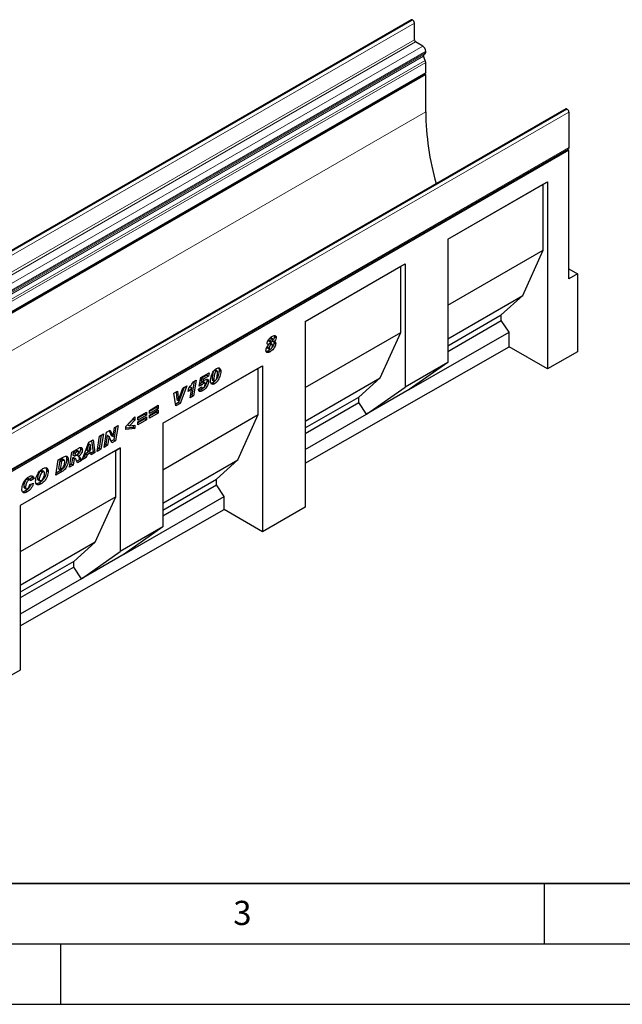
# Model space of a CAD drawing. Units: millimetres. Extents: x 0 to 733, y 0 to 1309.
# Drawn here: x 122 to 171, y 0 to 82 of the extents above; entities that cross this region are included whole.
import ezdxf

# ---------------------------------------------------------------- set-up
doc = ezdxf.new("R2010")
doc.units = ezdxf.units.MM
doc.layers.add('LINIEN-DICK', color=7, linetype='Continuous', lineweight=35)
doc.layers.add('LINIEN-DÜNN', color=7, linetype='Continuous')
doc.layers.add('VORLAGE_TEXT', color=7, linetype='Continuous')
doc.styles.add('SLDTEXTSTYLE0', font='TXT', dxfattribs={"width": 0.605})

msp = doc.modelspace()

# ---------------------------------------------------------------- linework, layer by layer
at = {"color": 7, "linetype": 'Continuous', "lineweight": 25}
for p, q in [((154.0087, 81.4955), (83.298, 40.6751)), ((154.1264, 81.4754), (154.1087, 81.4856)), ((154.2678, 79.8423), (154.2678, 81.2304)), ((154.9572, 79.3218), (154.3739, 79.6586)), ((155.1716, 78.1253), (155.0333, 78.4815)), ((155.0501, 78.6197), (155.1322, 78.6671)), ((155.2047, 78.8274), (155.2047, 78.8932)), ((155.2047, 77.1416), (155.2047, 77.9634)), ((84.4516, 36.2274), (155.1623, 77.0478)), ((155.2046, 76.9744), (84.494, 36.154)), ((155.2046, 76.9744), (155.1199, 77.0234)), ((155.2046, 73.8716), (155.2046, 76.9744)), ((166.7895, 74.1173), (96.0788, 33.2969)), ((166.8895, 74.1074), (166.9072, 74.0972)), ((167.0486, 73.8522), (167.0486, 70.9167)), ((96.2955, 30.0025), (167.0062, 70.8229)), ((167.0487, 70.6963), (96.338, 29.8759)), ((167.0487, 70.6963), (166.9178, 70.7719)), ((167.0487, 60.0527), (167.0487, 70.6963)), ((157.0311, 63.3333), (165.2809, 68.0958)), ((157.0311, 63.3332), (164.9274, 67.8917)), ((164.9274, 67.8917), (165.2809, 68.0958)), ((164.9274, 62.4208), (164.9274, 67.8917)), ((165.2809, 68.0958), (165.2809, 52.5917)), ((157.0311, 63.3333), (157.0311, 53.1266)), ((157.0311, 57.8624), (164.9274, 62.4208)), ((163.2303, 58.6646), (164.9274, 62.4208)), ((145.2457, 56.5298), (153.4956, 61.2923)), ((153.142, 61.0881), (153.4956, 61.2923)), ((153.4956, 61.2923), (153.4956, 51.0855)), ((145.2457, 56.5297), (153.142, 61.0881)), ((153.142, 55.6173), (153.142, 61.0881)), ((167.0487, 60.8691), (167.7558, 60.4609)), ((167.7558, 60.4609), (167.0487, 60.0527)), ((167.7558, 60.4609), (167.7558, 54.0062)), ((157.0311, 55.0859), (163.2303, 58.6646)), ((161.4625, 57.0722), (163.2303, 58.6646)), ((157.0311, 54.514), (161.4625, 57.0722)), ((161.4625, 56.6092), (161.4625, 57.0722)), ((145.2457, 56.5298), (145.2457, 41.1414)), ((157.0311, 54.051), (161.4625, 56.6092)), ((162.0989, 55.6433), (161.4625, 56.6092)), ((145.2457, 51.0589), (153.142, 55.6173)), ((151.4449, 51.8611), (153.142, 55.6173)), ((153.8491, 50.8808), (162.0989, 55.6433)), ((162.0989, 54.4286), (162.0989, 55.6433)), ((142.1358, 54.6285), (142.1952, 54.5943)), ((142.2241, 54.9531), (142.3655, 54.8715)), ((142.2475, 54.8888), (142.389, 54.8071)), ((142.2851, 54.687), (142.4266, 54.6054)), ((142.3408, 55.1645), (142.4822, 55.0829)), ((142.5064, 54.6168), (142.365, 54.6984)), ((142.5465, 55.0931), (142.405, 55.1748)), ((142.5316, 54.9295), (142.6731, 54.8479)), ((142.6385, 54.8679), (142.6612, 54.7833)), ((142.6612, 54.7833), (142.8026, 54.7016)), ((142.6998, 55.2864), (142.8412, 55.2048)), ((142.1212, 54.3757), (142.2627, 54.2941)), ((142.1507, 54.3023), (142.2922, 54.2207)), ((142.1962, 54.1012), (142.3376, 54.0195)), ((145.2457, 44.7968), (162.0989, 54.4286)), ((165.2809, 52.5917), (162.0989, 54.4286)), ((167.7558, 54.0062), (165.2809, 52.5917)), ((157.0311, 53.1266), (153.4956, 51.0855)), ((157.0311, 53.1266), (153.8491, 50.8808)), ((133.4604, 48.0932), (141.7102, 52.8557)), ((133.4604, 48.0931), (141.3567, 52.6515)), ((136.6154, 51.8742), (137.2898, 52.2635)), ((137.1163, 52.1634), (137.1017, 52.0807)), ((137.2898, 52.2635), (137.2432, 51.9991)), ((137.7439, 52.496), (137.8853, 52.4143)), ((137.9499, 52.4236), (137.8085, 52.5053)), ((138.1151, 52.4841), (138.2566, 52.4025)), ((141.3567, 52.6515), (141.7102, 52.8557)), ((141.3567, 48.8138), (141.3567, 52.6515)), ((141.7102, 52.8557), (141.7102, 39.1208)), ((136.0442, 51.5593), (135.8549, 50.4553)), ((135.9784, 51.5213), (136.2167, 51.6589)), ((136.2167, 51.6589), (135.9963, 50.3737)), ((136.4669, 51.18), (136.6154, 51.8742)), ((136.5798, 51.3637), (136.4993, 51.3314)), ((136.5798, 51.3637), (136.7213, 51.2821)), ((136.67, 51.8315), (136.6228, 51.6108)), ((136.6228, 51.6108), (136.7643, 51.5291)), ((137.1017, 52.0807), (136.67, 51.8315)), ((136.67, 51.8315), (136.8115, 51.7498)), ((136.7166, 51.5169), (136.8581, 51.4353)), ((136.8115, 51.7498), (136.7643, 51.5291)), ((136.9394, 51.4503), (136.798, 51.5319)), ((137.2432, 51.9991), (136.8115, 51.7498)), ((136.9683, 51.3612), (136.9683, 51.3642)), ((137.0969, 51.6277), (137.2383, 51.546)), ((137.1017, 52.0807), (137.2432, 51.9991)), ((137.5366, 51.7938), (137.5366, 51.7889)), ((137.5366, 51.7889), (137.678, 51.7073)), ((137.5723, 51.668), (137.7137, 51.5864)), ((137.6077, 51.4523), (137.7491, 51.3707)), ((137.678, 51.7122), (137.678, 51.7073)), ((145.2457, 48.2823), (151.4449, 51.8611)), ((149.6772, 50.2686), (151.4449, 51.8611)), ((134.3791, 50.5832), (134.6842, 50.7593)), ((134.553, 49.5405), (134.3791, 50.5832)), ((134.5597, 50.6875), (134.6271, 50.0769)), ((134.6842, 50.7593), (134.7686, 49.9952)), ((135.2382, 51.0791), (134.7615, 49.8241)), ((134.7712, 49.9967), (135.1255, 51.0141)), ((135.459, 51.2066), (134.903, 49.7425)), ((135.1255, 51.0141), (135.459, 51.2066)), ((135.5644, 50.733), (135.6142, 51.029)), ((135.7191, 51.122), (135.6089, 50.9971)), ((135.7187, 50.2134), (135.8605, 51.0404)), ((135.7191, 51.122), (135.8605, 51.0404)), ((136.4027, 50.9272), (136.6727, 51.1204)), ((136.7213, 51.2821), (136.4669, 51.18)), ((136.6076, 51.0739), (136.708, 51.0159)), ((136.6178, 50.8809), (136.7592, 50.7992)), ((136.6691, 51.1178), (136.6727, 51.1158)), ((136.6727, 51.1204), (136.6727, 51.1158)), ((150.3136, 48.8397), (153.4956, 51.0855)), ((153.8491, 50.8808), (150.3136, 48.8397)), ((134.7615, 49.8241), (134.5282, 49.6894)), ((134.903, 49.7425), (134.553, 49.5405)), ((134.6271, 50.0769), (134.7686, 49.9952)), ((134.7615, 49.8241), (134.903, 49.7425)), ((134.7686, 49.9952), (134.7712, 49.9967)), ((135.9963, 50.3737), (135.7187, 50.2134)), ((135.8549, 50.4553), (135.7498, 50.3946)), ((135.8549, 50.4553), (135.9963, 50.3737)), ((145.2457, 47.7104), (149.6772, 50.2686)), ((145.2457, 47.2474), (149.6772, 49.8057)), ((149.6772, 49.8057), (149.6772, 50.2686)), ((150.3136, 48.8397), (149.6772, 49.8057)), ((131.3861, 48.603), (132.1189, 49.026)), ((131.9775, 48.9444), (131.9775, 48.8553)), ((132.1189, 49.026), (132.1189, 48.7736)), ((132.3529, 49.1611), (133.0857, 49.5842)), ((132.9443, 49.4134), (132.3529, 49.072)), ((133.0857, 49.3318), (132.3529, 48.9087)), ((132.3529, 48.7751), (133.0857, 49.1982)), ((132.3529, 48.9087), (132.3529, 49.1611)), ((132.9443, 49.0274), (132.3529, 48.686)), ((133.0857, 48.9458), (132.3529, 48.5227)), ((132.9443, 49.5025), (132.9443, 49.4134)), ((132.9443, 49.4134), (133.0857, 49.3318)), ((132.9443, 49.1165), (132.9443, 49.0274)), ((132.9443, 49.0274), (133.0857, 48.9458)), ((133.0857, 49.5842), (133.0857, 49.3318)), ((133.0857, 49.1982), (133.0857, 48.9458)), ((130.3935, 47.837), (131.1521, 48.6312)), ((131.0107, 48.4352), (130.5544, 47.967)), ((131.1521, 48.3535), (130.6959, 47.8854)), ((131.0107, 48.4831), (131.0107, 48.4352)), ((131.0107, 48.4352), (131.1521, 48.3535)), ((131.1521, 48.6312), (131.1521, 48.3535)), ((131.9775, 48.8553), (131.3861, 48.5139)), ((132.1189, 48.7736), (131.3861, 48.3506)), ((131.3861, 48.217), (132.1189, 48.64)), ((131.3861, 48.3506), (131.3861, 48.603)), ((131.9775, 48.4693), (131.3861, 48.1279)), ((132.1189, 48.3876), (131.3861, 47.9646)), ((131.3861, 47.9646), (131.3861, 48.217)), ((131.9775, 48.8553), (132.1189, 48.7736)), ((131.9775, 48.5584), (131.9775, 48.4693)), ((131.9775, 48.4693), (132.1189, 48.3876)), ((132.1189, 48.64), (132.1189, 48.3876)), ((132.3529, 48.5227), (132.3529, 48.7751)), ((133.4604, 44.2554), (141.3567, 48.8138)), ((133.4604, 48.0932), (133.4604, 39.5195)), ((139.6596, 45.0575), (141.3567, 48.8138)), ((145.2457, 45.9141), (150.3136, 48.8397)), ((128.6013, 46.1046), (128.8149, 47.3711)), ((128.8149, 47.3711), (129.1038, 47.5378)), ((129.0213, 47.4902), (129.203, 47.0924)), ((129.1038, 47.5378), (129.3444, 47.0108)), ((129.347, 47.0123), (129.4718, 47.7503)), ((129.5888, 47.8179), (129.4053, 46.732)), ((129.4718, 47.7503), (129.7608, 47.9172)), ((129.7608, 47.9172), (129.5467, 46.6504)), ((130.3935, 47.5865), (130.3935, 47.837)), ((131.0107, 47.7479), (130.3935, 47.683)), ((131.1521, 47.6662), (130.3935, 47.5865)), ((130.5544, 47.967), (130.6959, 47.8854)), ((130.6959, 47.8854), (131.1521, 47.943)), ((131.0107, 47.9251), (131.0107, 47.7479)), ((131.0107, 47.7479), (131.1521, 47.6662)), ((131.1521, 47.943), (131.1521, 47.6662)), ((126.7963, 45.0626), (127.355, 46.5283)), ((127.355, 46.5283), (127.6926, 46.7232)), ((127.5719, 46.6535), (127.6963, 45.7454)), ((127.6926, 46.7232), (127.8377, 45.6638)), ((128.0202, 45.7692), (128.2332, 47.0352)), ((128.3727, 47.1158), (128.1902, 46.0306)), ((128.2332, 47.0352), (128.5445, 47.215)), ((128.5445, 47.215), (128.3316, 45.9489)), ((128.8727, 47.0871), (128.749, 46.3531)), ((128.8754, 47.0886), (128.8727, 47.0871)), ((128.8727, 47.0871), (129.0142, 47.0055)), ((128.8754, 47.0886), (129.0168, 47.007)), ((129.0142, 47.0055), (128.8904, 46.2715)), ((129.0168, 47.007), (129.0142, 47.0055)), ((129.2562, 46.4827), (129.0168, 47.007)), ((129.4053, 46.732), (129.1972, 46.6119)), ((129.203, 47.0924), (129.3444, 47.0108)), ((129.5467, 46.6504), (129.2562, 46.4827)), ((129.3444, 47.0108), (129.347, 47.0123)), ((129.4053, 46.732), (129.5467, 46.6504)), ((129.9263, 46.053), (121.6765, 41.2904)), ((129.5727, 45.8488), (121.6765, 41.2904)), ((125.7395, 44.4525), (125.9502, 45.7173)), ((125.9502, 45.7173), (126.5215, 46.0471)), ((126.0736, 45.7143), (126.0326, 45.4679)), ((126.2327, 45.8061), (126.0736, 45.7143)), ((126.0736, 45.7143), (126.215, 45.6326)), ((126.3741, 45.7245), (126.215, 45.6326)), ((126.4911, 45.7621), (126.3497, 45.8437)), ((126.6652, 45.9913), (126.8066, 45.9097)), ((127.3823, 45.7572), (127.0659, 45.5745)), ((127.3337, 46.3826), (127.1641, 45.8688)), ((127.1641, 45.8688), (127.3055, 45.7871)), ((127.5237, 45.6755), (127.2073, 45.4929)), ((127.4751, 46.3009), (127.3055, 45.7871)), ((127.3055, 45.7871), (127.507, 45.9034)), ((127.3363, 46.3841), (127.3337, 46.3826)), ((127.3337, 46.3826), (127.4751, 46.3009)), ((127.3363, 46.3841), (127.4777, 46.3024)), ((127.3823, 45.7572), (127.5237, 45.6755)), ((127.4777, 46.3024), (127.4751, 46.3009)), ((127.507, 45.9034), (127.4777, 46.3024)), ((127.5372, 45.4903), (127.5237, 45.6755)), ((127.6963, 45.7454), (127.5258, 45.647)), ((127.8377, 45.6638), (127.5372, 45.4903)), ((127.6963, 45.7454), (127.8377, 45.6638)), ((128.3316, 45.9489), (128.0202, 45.7692)), ((128.1902, 46.0306), (128.0506, 45.95)), ((128.1902, 46.0306), (128.3316, 45.9489)), ((128.8904, 46.2715), (128.6013, 46.1046)), ((128.749, 46.3531), (128.6318, 46.2855)), ((128.749, 46.3531), (128.8904, 46.2715)), ((129.5727, 45.8488), (129.9263, 46.053)), ((129.5727, 42.011), (129.5727, 45.8488)), ((129.9263, 46.053), (129.9263, 37.4793)), ((124.6056, 43.7979), (124.8137, 45.0612)), ((124.8137, 45.0612), (125.2259, 45.2992)), ((124.9334, 45.0264), (124.8225, 44.3537)), ((125.0368, 45.0861), (124.9334, 45.0264)), ((124.9334, 45.0264), (125.0748, 44.9447)), ((125.0748, 44.9447), (124.9639, 44.272)), ((125.1783, 45.0045), (125.0748, 44.9447)), ((125.3099, 45.0361), (125.1685, 45.1177)), ((125.5055, 45.1451), (125.6469, 45.0634)), ((125.9914, 45.2215), (125.9066, 44.7123)), ((126.0099, 45.2321), (125.9914, 45.2215)), ((125.9914, 45.2215), (126.1328, 45.1398)), ((126.0099, 45.2321), (126.1513, 45.1505)), ((126.0326, 45.4679), (126.174, 45.3863)), ((126.1328, 45.1398), (126.048, 44.6306)), ((126.2362, 45.1678), (126.0948, 45.2495)), ((126.1513, 45.1505), (126.1328, 45.1398)), ((126.215, 45.6326), (126.174, 45.3863)), ((126.174, 45.3863), (126.2331, 45.4204)), ((126.588, 45.1056), (126.341, 44.9631)), ((126.3695, 45.4559), (126.5109, 45.3743)), ((126.7294, 45.024), (126.3928, 44.8296)), ((126.588, 45.1056), (126.7294, 45.024)), ((127.1274, 45.2537), (126.7963, 45.0626)), ((126.9859, 45.3354), (126.8761, 45.2719)), ((127.0659, 45.5745), (126.9859, 45.3354)), ((126.9859, 45.3354), (127.1274, 45.2537)), ((127.0659, 45.5745), (127.2073, 45.4929)), ((127.2073, 45.4929), (127.1274, 45.2537)), ((133.4604, 41.4788), (139.6596, 45.0575)), ((137.8918, 43.4651), (139.6596, 45.0575)), ((123.3696, 44.1385), (123.511, 44.0568)), ((123.6402, 44.0744), (123.4988, 44.156)), ((123.8419, 44.1979), (123.9833, 44.1163)), ((125.1331, 44.1024), (124.6056, 43.7979)), ((124.9916, 44.1841), (124.6353, 43.9784)), ((124.8225, 44.3537), (124.9639, 44.272)), ((124.9639, 44.272), (125.0945, 44.3474)), ((124.9916, 44.1841), (125.1331, 44.1024)), ((126.048, 44.6306), (125.7395, 44.4525)), ((125.9066, 44.7123), (125.7696, 44.6332)), ((125.9066, 44.7123), (126.048, 44.6306)), ((122.2439, 43.4886), (122.3853, 43.407)), ((122.4947, 43.4199), (122.3533, 43.5015)), ((122.6694, 43.6076), (122.4447, 43.4488)), ((122.8108, 43.5259), (122.5279, 43.326)), ((122.5279, 43.326), (122.5279, 43.332)), ((122.6694, 43.6076), (122.8108, 43.5259)), ((123.0962, 43.538), (123.2376, 43.4564)), ((123.1443, 43.4229), (123.2858, 43.3413)), ((133.4604, 40.9069), (137.8918, 43.4651)), ((137.8918, 43.0021), (137.8918, 43.4651)), ((121.9623, 42.8804), (122.1037, 42.7988)), ((122.0098, 42.7605), (122.1512, 42.6789)), ((122.1093, 42.5053), (122.2507, 42.4237)), ((122.4637, 43.0217), (122.7594, 43.1404)), ((123.2521, 43.165), (123.3935, 43.0834)), ((133.4604, 40.4439), (137.8918, 43.0021)), ((138.5282, 42.0362), (137.8918, 43.0021)), ((129.5727, 42.011), (121.6765, 37.4526)), ((127.8757, 38.2548), (129.5727, 42.011)), ((130.2784, 37.2737), (138.5282, 42.0362)), ((138.5282, 40.9577), (138.5282, 42.0362)), ((121.6765, 41.2904), (121.6765, 27.6712)), ((121.6765, 31.3267), (138.5282, 40.9577)), ((141.7102, 39.1208), (138.5282, 40.9577)), ((145.2457, 41.1414), (141.7102, 39.1208)), ((133.4604, 39.5195), (129.9263, 37.4793)), ((133.4604, 39.5195), (130.2784, 37.2737)), ((127.8757, 38.2548), (121.6765, 34.6761)), ((126.1079, 36.6624), (127.8757, 38.2548)), ((126.7443, 35.2335), (129.9263, 37.4793)), ((130.2784, 37.2737), (126.7443, 35.2335)), ((126.1079, 36.6624), (121.6765, 34.1042)), ((126.1079, 36.1994), (121.6765, 33.6412)), ((126.1079, 36.1994), (126.1079, 36.6624)), ((126.7443, 35.2335), (126.1079, 36.1994)), ((126.7443, 35.2335), (121.6765, 32.3079)), ((121.6765, 27.6712), (118.1409, 25.6506))]:
    msp.add_line(p, q, dxfattribs=at)
at = {"color": 8, "linetype": 'Continuous', "lineweight": 18}
for p, q in [((83.398, 40.6652), (154.1087, 81.4856)), ((83.4157, 40.655), (154.1264, 81.4754)), ((83.5571, 40.41), (154.2678, 81.2304)), ((83.5571, 39.0219), (154.2678, 79.8423)), ((83.6632, 38.8382), (154.3739, 79.6586)), ((84.2465, 38.5014), (154.9572, 79.3218)), ((84.3226, 37.6611), (155.0333, 78.4815)), ((84.3394, 37.7993), (155.0501, 78.6197)), ((84.4215, 37.8467), (155.1322, 78.6671)), ((84.494, 38.0728), (155.2047, 78.8932)), ((84.494, 38.007), (155.2047, 78.8274)), ((84.4609, 37.3049), (155.1716, 78.1253)), ((84.4611, 37.3045), (155.1718, 78.1249)), ((84.494, 37.143), (155.2047, 77.9634)), ((84.494, 36.3212), (155.2047, 77.1416)), ((155.2046, 73.8716), (85.2011, 33.4594)), ((166.8895, 74.1074), (96.1788, 33.287)), ((166.9072, 74.0972), (96.1965, 33.2768)), ((167.0486, 73.8522), (96.3379, 33.0318)), ((96.3379, 30.0963), (167.0486, 70.9167)), ((137.5366, 51.7938), (137.678, 51.7122)), ((126.2327, 45.8061), (126.3741, 45.7245)), ((125.0368, 45.0861), (125.1783, 45.0045))]:
    msp.add_line(p, q, dxfattribs=at)
at = {"color": 7, "linetype": 'Continuous', "lineweight": 25, "flags": 128}
for points in [[(155.2047, 77.1416), (155.1937, 77.084), (155.1623, 77.0478), (155.1623, 77.0478)], [(167.0486, 70.9167), (167.0376, 70.859), (167.0062, 70.8229), (167.0062, 70.8229)]]:
    msp.add_lwpolyline(points, dxfattribs=at)
at = {"color": 7, "linetype": 'Continuous', "lineweight": 25}
for centre, radius, start, end in [((154.0501, 81.4038), 0.1006, 54.382423, 114.307119), ((153.9607, 81.2165), 0.3074, 2.605478, 57.394522), ((154.4981, 79.8528), 0.2305, 182.605478, 237.394522), ((154.6674, 78.8687), 0.5379, 2.605478, 57.394522), ((155.1293, 78.54), 0.1124, 134.787244, 211.317356), ((155.0295, 78.8101), 0.1761, 305.691745, 5.621371), ((154.8402, 77.9966), 0.3555, 21.148855, 21.220585), ((154.7495, 77.9546), 0.4553, 1.102814, 21.961352), ((177.6349, 74.1203), 22.4317, 180.635252, 196.015828), ((166.8309, 74.0256), 0.1006, 54.382423, 114.307119), ((166.7416, 73.8383), 0.3074, 2.605478, 57.394522)]:
    msp.add_arc(centre, radius, start, end, dxfattribs=at)
for points, knots in [([(142.0955, 54.7263), (142.0997, 54.7675), (142.108, 54.8502), (142.1727, 54.9816), (142.2595, 55.1044), (142.3695, 55.2056), (142.4485, 55.2547), (142.488, 55.2793)], [0, 0, 0, 0, 0.1860327, 0.3725087, 0.5591663, 0.7793699, 1, 1, 1, 1]), ([(142.1952, 54.5943), (142.1643, 54.6039), (142.1093, 54.6211), (142.0997, 54.6942), (142.0955, 54.7263)], [0, 0, 0, 0, 0.5601619, 1, 1, 1, 1]), ([(142.2851, 54.687), (142.2573, 54.67), (142.2212, 54.6479), (142.1984, 54.6053), (142.1931, 54.5954)], [0, 0, 0, 0, 0.7684918, 1, 1, 1, 1]), ([(142.3408, 55.1645), (142.3229, 55.1518), (142.287, 55.1262), (142.2489, 55.0634), (142.2272, 55.0035), (142.2251, 54.9699), (142.2241, 54.9531)], [0, 0, 0, 0, 0.2793212, 0.5589553, 0.7794274, 1, 1, 1, 1]), ([(142.2241, 54.9531), (142.2246, 54.9365), (142.2254, 54.9078), (142.2423, 54.8964), (142.2494, 54.8916)], [0, 0, 0, 0, 0.5785408, 1, 1, 1, 1]), ([(142.3629, 54.6953), (142.3605, 54.698), (142.351, 54.7084), (142.3218, 54.7045), (142.2974, 54.6928), (142.2851, 54.687)], [0, 0, 0, 0, 0.1451546, 0.5723996, 1, 1, 1, 1]), ([(142.8026, 54.7016), (142.7978, 54.6517), (142.7881, 54.5516), (142.7154, 54.3912), (142.6145, 54.2372), (142.4817, 54.1097), (142.3856, 54.0496), (142.3376, 54.0195)], [0, 0, 0, 0, 0.1862013, 0.3727549, 0.5593827, 0.7794273, 1, 1, 1, 1]), ([(142.4039, 55.1732), (142.4028, 55.1746), (142.3959, 55.183), (142.3721, 55.1797), (142.3512, 55.1696), (142.3408, 55.1645)], [0, 0, 0, 0, 0.0877108, 0.5433486, 1, 1, 1, 1]), ([(142.4822, 55.0829), (142.4643, 55.0701), (142.4284, 55.0446), (142.3903, 54.9818), (142.3686, 54.9219), (142.3665, 54.8883), (142.3655, 54.8715)], [0, 0, 0, 0, 0.2793212, 0.5589553, 0.7794274, 1, 1, 1, 1]), ([(142.3655, 54.8715), (142.3664, 54.8555), (142.3682, 54.8237), (142.3936, 54.8006), (142.4268, 54.8009), (142.449, 54.8121), (142.4601, 54.8177)], [0, 0, 0, 0, 0.2803762, 0.5587067, 0.7792023, 1, 1, 1, 1]), ([(142.5326, 54.5448), (142.5317, 54.5628), (142.5299, 54.5987), (142.501, 54.624), (142.4639, 54.6238), (142.439, 54.6115), (142.4266, 54.6054)], [0, 0, 0, 0, 0.28047863, 0.55886252, 0.77933956, 1, 1, 1, 1]), ([(142.6612, 54.7833), (142.6565, 54.7331), (142.647, 54.6328), (142.573, 54.4749), (142.5077, 54.3629), (142.4625, 54.3196), (142.456, 54.3134)], [0, 0, 0, 0, 0.3153177, 0.6312318, 0.9472718, 1, 1, 1, 1]), ([(142.4601, 54.8177), (142.4775, 54.8311), (142.5125, 54.8578), (142.5476, 54.9203), (142.5684, 54.9787), (142.5703, 55.0116), (142.5712, 55.028)], [0, 0, 0, 0, 0.27870693, 0.55878383, 0.77935183, 1, 1, 1, 1]), ([(142.5712, 55.028), (142.5703, 55.0432), (142.5684, 55.0735), (142.5459, 55.0983), (142.5142, 55.0991), (142.4929, 55.0883), (142.4822, 55.0829)], [0, 0, 0, 0, 0.280364, 0.5593695, 0.77944, 1, 1, 1, 1]), ([(142.488, 55.2793), (142.5281, 55.3007), (142.6082, 55.3436), (142.7248, 55.3707), (142.8045, 55.3391), (142.8374, 55.2721), (142.8399, 55.2272), (142.8412, 55.2048)], [0, 0, 0, 0, 0.2508376, 0.5010265, 0.7495737, 0.8747344, 1, 1, 1, 1]), ([(142.6998, 55.2864), (142.6971, 55.2526), (142.6917, 55.1851), (142.6429, 55.069), (142.5912, 55.0064), (142.5642, 54.9735)], [0, 0, 0, 0, 0.3226706, 0.6451583, 1, 1, 1, 1]), ([(142.8412, 55.2048), (142.8386, 55.1709), (142.8333, 55.1033), (142.7759, 54.9706), (142.7121, 54.8944), (142.6731, 54.8479)], [0, 0, 0, 0, 0.2801437, 0.5601288, 1, 1, 1, 1]), ([(142.6731, 54.8479), (142.6927, 54.8459), (142.7319, 54.8419), (142.789, 54.8037), (142.7975, 54.7403), (142.8026, 54.7016)], [0, 0, 0, 0, 0.281439, 0.562303, 1, 1, 1, 1]), ([(142.691, 55.3539), (142.6915, 55.3529), (142.7001, 55.3355), (142.6999, 55.3102), (142.6998, 55.2864)], [0, 0, 0, 0, 0.0557193, 1, 1, 1, 1]), ([(141.9927, 54.1357), (141.9959, 54.1784), (142.0023, 54.2638), (142.0705, 54.4316), (142.1479, 54.5326), (142.1952, 54.5943)], [0, 0, 0, 0, 0.2801479, 0.5601982, 1, 1, 1, 1]), ([(142.3376, 54.0195), (142.2911, 53.9951), (142.1983, 53.9463), (142.0779, 53.9432), (142.0035, 54.0151), (141.9963, 54.0955), (141.9927, 54.1357)], [0, 0, 0, 0, 0.2811117, 0.5602992, 0.7799723, 1, 1, 1, 1]), ([(142.1962, 54.1012), (142.1484, 54.0731), (142.0822, 54.034), (142.0259, 54.0387), (142.0102, 54.0401)], [0, 0, 0, 0, 0.7207806, 1, 1, 1, 1]), ([(142.1771, 54.5678), (142.1693, 54.5552), (142.1461, 54.518), (142.1269, 54.4492), (142.1231, 54.4002), (142.1212, 54.3757)], [0, 0, 0, 0, 0.2033162, 0.6016942, 1, 1, 1, 1]), ([(142.1212, 54.3757), (142.1222, 54.3572), (142.1239, 54.3241), (142.1437, 54.3106), (142.1523, 54.3046)], [0, 0, 0, 0, 0.5609242, 1, 1, 1, 1]), ([(142.3681, 54.2268), (142.3587, 54.2173), (142.3042, 54.1621), (142.2451, 54.1287), (142.1962, 54.1012)], [0, 0, 0, 0, 0.1731245, 1, 1, 1, 1]), ([(142.4266, 54.6054), (142.4, 54.587), (142.347, 54.5504), (142.2961, 54.4546), (142.2677, 54.3681), (142.2643, 54.3187), (142.2627, 54.2941)], [0, 0, 0, 0, 0.2793834, 0.5579868, 0.7790134, 1, 1, 1, 1]), ([(142.2627, 54.2941), (142.264, 54.2762), (142.2667, 54.2404), (142.2954, 54.214), (142.3328, 54.2129), (142.3581, 54.2254), (142.3707, 54.2317)], [0, 0, 0, 0, 0.2800272, 0.5592103, 0.7794666, 1, 1, 1, 1]), ([(142.3707, 54.2317), (142.3971, 54.2505), (142.4497, 54.2881), (142.5173, 54.4116), (142.5268, 54.4943), (142.5326, 54.5448)], [0, 0, 0, 0, 0.2802031, 0.5603402, 1, 1, 1, 1]), ([(137.408, 51.638), (137.4122, 51.7024), (137.4205, 51.8315), (137.4751, 52.0399), (137.551, 52.2347), (137.6512, 52.4041), (137.7654, 52.541), (137.8502, 52.5979), (137.8926, 52.6263)], [0, 0, 0, 0, 0.18675785, 0.37368819, 0.56033682, 0.70704382, 0.85350852, 1, 1, 1, 1]), ([(137.7439, 52.496), (137.7202, 52.475), (137.6723, 52.4329), (137.6167, 52.303), (137.5752, 52.1491), (137.5472, 51.9672), (137.5401, 51.8516), (137.5366, 51.7938)], [0, 0, 0, 0, 0.1229232, 0.2478589, 0.4982336, 0.7491689, 1, 1, 1, 1]), ([(137.8853, 52.4143), (137.8616, 52.3934), (137.8137, 52.3512), (137.7582, 52.2213), (137.7166, 52.0675), (137.6886, 51.8856), (137.6816, 51.77), (137.678, 51.7122)], [0, 0, 0, 0, 0.1229232, 0.2478589, 0.4982336, 0.7491689, 1, 1, 1, 1]), ([(137.8071, 52.5024), (137.8001, 52.5064), (137.783, 52.5161), (137.7585, 52.5035), (137.7439, 52.496)], [0, 0, 0, 0, 0.4044745, 1, 1, 1, 1]), ([(138.2566, 52.4025), (138.2528, 52.3351), (138.2453, 52.2003), (138.1901, 51.982), (138.1104, 51.7774), (138.0035, 51.6004), (137.8826, 51.459), (137.7936, 51.4001), (137.7491, 51.3707)], [0, 0, 0, 0, 0.1868117, 0.3736956, 0.5603048, 0.7069526, 0.8534256, 1, 1, 1, 1]), ([(137.7801, 51.5964), (137.7925, 51.6053), (137.8173, 51.6232), (137.8587, 51.6813), (137.9078, 51.7935), (137.948, 51.9532), (137.9765, 52.1383), (137.9832, 52.2564), (137.9866, 52.3155)], [0, 0, 0, 0, 0.0622324, 0.1246366, 0.2493869, 0.4992824, 0.7496969, 1, 1, 1, 1]), ([(138.1151, 52.4841), (138.1114, 52.4168), (138.1038, 52.2822), (138.0492, 52.0628), (137.9672, 51.862), (137.8964, 51.7287), (137.8548, 51.6815), (137.853, 51.6795)], [0, 0, 0, 0, 0.2618789, 0.523859, 0.785454, 0.9910299, 1, 1, 1, 1]), ([(137.9866, 52.3155), (137.9857, 52.3356), (137.9839, 52.3759), (137.9642, 52.4187), (137.9281, 52.4348), (137.8996, 52.4212), (137.8853, 52.4143)], [0, 0, 0, 0, 0.2808554, 0.5606941, 0.7799443, 1, 1, 1, 1]), ([(137.8926, 52.6263), (137.9475, 52.6506), (138.0573, 52.699), (138.1846, 52.6602), (138.2492, 52.5482), (138.2541, 52.4511), (138.2566, 52.4025)], [0, 0, 0, 0, 0.2796648, 0.5592212, 0.7792138, 1, 1, 1, 1]), ([(138.0688, 52.6751), (138.0802, 52.6588), (138.1132, 52.6115), (138.1144, 52.5346), (138.1151, 52.4841)], [0, 0, 0, 0, 0.34346449, 1, 1, 1, 1]), ([(135.6142, 51.029), (135.6886, 51.1139), (135.8214, 51.2654), (135.9305, 51.4431), (135.9784, 51.5213)], [0, 0, 0, 0, 0.5600043, 1, 1, 1, 1]), ([(136.7166, 51.5169), (136.6872, 51.4953), (136.6345, 51.4565), (136.5966, 51.3921), (136.5798, 51.3637)], [0, 0, 0, 0, 0.5584477, 1, 1, 1, 1]), ([(137.0969, 51.6277), (137.0934, 51.5746), (137.0864, 51.4686), (137.0204, 51.2932), (136.914, 51.1243), (136.774, 50.9773), (136.67, 50.9131), (136.6178, 50.8809)], [0, 0, 0, 0, 0.1867214, 0.3731381, 0.559929, 0.7794413, 1, 1, 1, 1]), ([(136.7964, 51.5299), (136.7952, 51.5315), (136.7872, 51.5426), (136.7562, 51.5365), (136.7298, 51.5235), (136.7166, 51.5169)], [0, 0, 0, 0, 0.0785528, 0.5384165, 1, 1, 1, 1]), ([(136.8581, 51.4353), (136.8286, 51.4136), (136.7759, 51.3749), (136.738, 51.3105), (136.7213, 51.2821)], [0, 0, 0, 0, 0.5584477, 1, 1, 1, 1]), ([(137.2383, 51.546), (137.2348, 51.493), (137.2278, 51.3869), (137.1618, 51.2116), (137.0554, 51.0427), (136.9154, 50.8956), (136.8114, 50.8314), (136.7592, 50.7992)], [0, 0, 0, 0, 0.1867214, 0.3731381, 0.559929, 0.7794413, 1, 1, 1, 1]), ([(136.7643, 51.5291), (136.8001, 51.5671), (136.864, 51.6347), (136.9327, 51.6826), (136.9629, 51.7037)], [0, 0, 0, 0, 0.5608248, 1, 1, 1, 1]), ([(136.7966, 51.0286), (136.8242, 51.0495), (136.8796, 51.0914), (136.9333, 51.1916), (136.9638, 51.2834), (136.9668, 51.3352), (136.9683, 51.3612)], [0, 0, 0, 0, 0.2785997, 0.5584569, 0.779135, 1, 1, 1, 1]), ([(136.9683, 51.3642), (136.9675, 51.3836), (136.9659, 51.4223), (136.9398, 51.4574), (136.8986, 51.4564), (136.8716, 51.4423), (136.8581, 51.4353)], [0, 0, 0, 0, 0.2808499, 0.5591225, 0.7791498, 1, 1, 1, 1]), ([(136.9629, 51.7037), (137.0041, 51.7233), (137.0864, 51.7625), (137.1852, 51.74), (137.2332, 51.6552), (137.2366, 51.5825), (137.2383, 51.546)], [0, 0, 0, 0, 0.2801387, 0.5592515, 0.7791736, 1, 1, 1, 1]), ([(137.0769, 51.7461), (137.0798, 51.7415), (137.0982, 51.7128), (137.0975, 51.6665), (137.0969, 51.6277)], [0, 0, 0, 0, 0.1614891, 1, 1, 1, 1]), ([(137.7491, 51.3707), (137.7119, 51.3522), (137.6374, 51.3151), (137.5363, 51.3184), (137.4569, 51.3762), (137.4137, 51.4896), (137.4099, 51.5885), (137.408, 51.638)], [0, 0, 0, 0, 0.1867715, 0.3731781, 0.5596186, 0.7794992, 1, 1, 1, 1]), ([(137.6077, 51.4523), (137.5697, 51.4315), (137.5156, 51.4018), (137.4695, 51.4061), (137.4558, 51.4074)], [0, 0, 0, 0, 0.7019992, 1, 1, 1, 1]), ([(137.5366, 51.7889), (137.5388, 51.7509), (137.5415, 51.7033), (137.5639, 51.6713), (137.5716, 51.669), (137.5726, 51.6687)], [0, 0, 0, 0, 0.7761188, 0.9718485, 1, 1, 1, 1]), ([(137.7632, 51.5771), (137.7553, 51.5676), (137.7079, 51.5118), (137.6532, 51.4793), (137.6077, 51.4523)], [0, 0, 0, 0, 0.1684019, 1, 1, 1, 1]), ([(137.678, 51.7073), (137.6796, 51.6681), (137.6816, 51.6191), (137.7101, 51.5864), (137.7371, 51.577), (137.7629, 51.5886), (137.7801, 51.5964)], [0, 0, 0, 0, 0.49920641, 0.62510149, 0.75059289, 1, 1, 1, 1]), ([(135.8605, 51.0404), (135.8077, 50.9772), (135.7134, 50.8643), (135.61, 50.7731), (135.5644, 50.733)], [0, 0, 0, 0, 0.5597365, 1, 1, 1, 1]), ([(136.7592, 50.7992), (136.7271, 50.7819), (136.6627, 50.7472), (136.5682, 50.719), (136.4794, 50.7313), (136.4221, 50.809), (136.4092, 50.8877), (136.4027, 50.9272)], [0, 0, 0, 0, 0.18722414, 0.37417673, 0.56038884, 0.77965806, 1, 1, 1, 1]), ([(136.6178, 50.8809), (136.5855, 50.8629), (136.5228, 50.8281), (136.4629, 50.8151), (136.4339, 50.8088)], [0, 0, 0, 0, 0.5155005, 1, 1, 1, 1]), ([(136.6727, 51.1158), (136.6737, 51.0936), (136.6759, 51.0495), (136.7054, 51.0103), (136.7502, 51.0055), (136.7811, 51.0209), (136.7966, 51.0286)], [0, 0, 0, 0, 0.2805939, 0.5594047, 0.7794457, 1, 1, 1, 1]), ([(126.349, 45.8426), (126.3466, 45.8443), (126.3393, 45.8496), (126.2998, 45.8437), (126.2625, 45.8228), (126.2327, 45.8061)], [0, 0, 0, 0, 0.0866941, 0.2693833, 1, 1, 1, 1]), ([(126.2331, 45.4204), (126.2892, 45.4517), (126.3594, 45.4909), (126.4419, 45.56), (126.4782, 45.607), (126.5038, 45.6621), (126.5085, 45.6968), (126.5109, 45.7141)], [0, 0, 0, 0, 0.5010182, 0.626052, 0.7508575, 0.8756622, 1, 1, 1, 1]), ([(126.6652, 45.9913), (126.6604, 45.9371), (126.6508, 45.8287), (126.5742, 45.6634), (126.4725, 45.5396), (126.4039, 45.4839), (126.3695, 45.4559)], [0, 0, 0, 0, 0.2796507, 0.5588524, 0.7791171, 1, 1, 1, 1]), ([(126.5109, 45.7141), (126.5104, 45.7225), (126.5096, 45.7393), (126.4996, 45.7574), (126.4838, 45.7673), (126.442, 45.7635), (126.4043, 45.7418), (126.3741, 45.7245)], [0, 0, 0, 0, 0.1252083, 0.2502463, 0.3752982, 0.5002577, 1, 1, 1, 1]), ([(126.8066, 45.9097), (126.8018, 45.8554), (126.7922, 45.747), (126.7156, 45.5817), (126.614, 45.458), (126.5453, 45.4022), (126.5109, 45.3743)], [0, 0, 0, 0, 0.2796507, 0.5588524, 0.7791171, 1, 1, 1, 1]), ([(126.5215, 46.0471), (126.5628, 46.0687), (126.645, 46.1116), (126.7448, 46.0936), (126.7982, 46.0163), (126.8038, 45.9452), (126.8066, 45.9097)], [0, 0, 0, 0, 0.2809192, 0.5590868, 0.779449, 1, 1, 1, 1]), ([(126.6466, 46.097), (126.6477, 46.0954), (126.6651, 46.0712), (126.6652, 46.0299), (126.6652, 45.9913)], [0, 0, 0, 0, 0.0672688, 1, 1, 1, 1]), ([(125.5055, 45.1451), (125.5021, 45.0809), (125.4953, 44.9527), (125.4342, 44.7429), (125.3509, 44.5495), (125.2396, 44.3863), (125.1178, 44.2694), (125.0337, 44.2125), (124.9916, 44.1841)], [0, 0, 0, 0, 0.186755, 0.3734604, 0.5601024, 0.7064472, 0.8532782, 1, 1, 1, 1]), ([(125.1645, 45.1118), (125.1604, 45.1164), (125.1451, 45.1335), (125.0947, 45.1155), (125.0562, 45.0959), (125.0368, 45.0861)], [0, 0, 0, 0, 0.1528224, 0.5755117, 1, 1, 1, 1]), ([(125.0945, 44.3474), (125.1154, 44.361), (125.157, 44.3882), (125.2341, 44.4745), (125.2961, 44.612), (125.3411, 44.7728), (125.3478, 44.8729), (125.3512, 44.9229)], [0, 0, 0, 0, 0.125287, 0.2503836, 0.4988667, 0.7495312, 1, 1, 1, 1]), ([(125.6469, 45.0634), (125.6435, 44.9993), (125.6367, 44.871), (125.5756, 44.6613), (125.4923, 44.4678), (125.381, 44.3047), (125.2592, 44.1878), (125.1751, 44.1309), (125.1331, 44.1024)], [0, 0, 0, 0, 0.186755, 0.3734604, 0.5601024, 0.7064472, 0.8532782, 1, 1, 1, 1]), ([(125.3512, 44.9229), (125.3495, 44.951), (125.3459, 45.007), (125.3007, 45.0506), (125.2372, 45.0358), (125.198, 45.0149), (125.1783, 45.0045)], [0, 0, 0, 0, 0.28055161, 0.55823599, 0.77864892, 1, 1, 1, 1]), ([(125.2259, 45.2992), (125.2678, 45.3213), (125.3516, 45.3656), (125.4736, 45.39), (125.5748, 45.3436), (125.6378, 45.2297), (125.6439, 45.1189), (125.6469, 45.0634)], [0, 0, 0, 0, 0.187193, 0.3738825, 0.560059, 0.7797399, 1, 1, 1, 1]), ([(125.4467, 45.3748), (125.4619, 45.3528), (125.5018, 45.295), (125.5041, 45.2024), (125.5055, 45.1451)], [0, 0, 0, 0, 0.38073873, 1, 1, 1, 1]), ([(126.091, 45.2427), (126.0845, 45.2474), (126.064, 45.2623), (126.0318, 45.2444), (126.0099, 45.2321)], [0, 0, 0, 0, 0.3172629, 1, 1, 1, 1]), ([(126.3928, 44.8296), (126.3642, 44.9027), (126.3213, 45.0122), (126.273, 45.1406), (126.2148, 45.1824), (126.1726, 45.1612), (126.1513, 45.1505)], [0, 0, 0, 0, 0.5017069, 0.7523164, 0.8753878, 1, 1, 1, 1]), ([(126.3809, 45.4455), (126.4052, 45.4263), (126.458, 45.3847), (126.5209, 45.2618), (126.5626, 45.1649), (126.588, 45.1056)], [0, 0, 0, 0, 0.2491437, 0.5411094, 1, 1, 1, 1]), ([(126.5109, 45.3743), (126.5393, 45.3521), (126.5964, 45.3076), (126.6625, 45.1804), (126.7041, 45.0833), (126.7294, 45.024)], [0, 0, 0, 0, 0.27909235, 0.55941276, 1, 1, 1, 1]), ([(122.9419, 43.2908), (122.9466, 43.3626), (122.9559, 43.5061), (123.0304, 43.7411), (123.1369, 43.9531), (123.2661, 44.1271), (123.4023, 44.255), (123.4963, 44.3135), (123.5434, 44.3427)], [0, 0, 0, 0, 0.18666804, 0.37331921, 0.55978639, 0.70654353, 0.85307625, 1, 1, 1, 1]), ([(123.3696, 44.1385), (123.3479, 44.1241), (123.3045, 44.0954), (123.2259, 44.0037), (123.1561, 43.8633), (123.1109, 43.6955), (123.1011, 43.5905), (123.0962, 43.538)], [0, 0, 0, 0, 0.1251224, 0.250162, 0.4992453, 0.7496152, 1, 1, 1, 1]), ([(123.511, 44.0568), (123.4893, 44.0425), (123.4459, 44.0137), (123.3674, 43.922), (123.2975, 43.7817), (123.2523, 43.6139), (123.2425, 43.5089), (123.2376, 43.4564)], [0, 0, 0, 0, 0.1251224, 0.250162, 0.4992453, 0.7496152, 1, 1, 1, 1]), ([(123.8419, 44.1979), (123.8371, 44.1276), (123.8274, 43.9872), (123.7536, 43.7569), (123.6327, 43.5233), (123.4599, 43.3012), (123.3214, 43.2104), (123.2521, 43.165)], [0, 0, 0, 0, 0.1869224, 0.3737094, 0.5602994, 0.7800659, 1, 1, 1, 1]), ([(123.4961, 44.1524), (123.4936, 44.1555), (123.4797, 44.1727), (123.4323, 44.1682), (123.3905, 44.1484), (123.3696, 44.1385)], [0, 0, 0, 0, 0.0981805, 0.5485574, 1, 1, 1, 1]), ([(123.9833, 44.1163), (123.9785, 44.046), (123.9688, 43.9055), (123.895, 43.6753), (123.7742, 43.4416), (123.6013, 43.2196), (123.4628, 43.1288), (123.3935, 43.0834)], [0, 0, 0, 0, 0.1869224, 0.3737094, 0.5602994, 0.7800659, 1, 1, 1, 1]), ([(123.6876, 43.9442), (123.686, 43.9748), (123.6828, 44.0359), (123.6375, 44.0847), (123.5751, 44.0884), (123.5324, 44.0674), (123.511, 44.0568)], [0, 0, 0, 0, 0.2805883, 0.5590639, 0.7792714, 1, 1, 1, 1]), ([(123.5434, 44.3427), (123.5861, 44.3653), (123.6714, 44.4105), (123.7958, 44.4359), (123.9006, 44.3926), (123.9717, 44.2844), (123.9794, 44.1723), (123.9833, 44.1163)], [0, 0, 0, 0, 0.1871793, 0.373972, 0.560231, 0.7799425, 1, 1, 1, 1]), ([(123.7775, 44.4223), (123.7934, 44.4023), (123.8362, 44.3482), (123.8397, 44.256), (123.8419, 44.1979)], [0, 0, 0, 0, 0.3696534, 1, 1, 1, 1]), ([(121.808, 42.6468), (121.8131, 42.7167), (121.8233, 42.8565), (121.8912, 43.0842), (122.0066, 43.3193), (122.1802, 43.5382), (122.3174, 43.6291), (122.3861, 43.6747)], [0, 0, 0, 0, 0.1868698, 0.373903, 0.5605535, 0.7800368, 1, 1, 1, 1]), ([(122.2439, 43.4886), (122.2113, 43.464), (122.1461, 43.4148), (122.0664, 43.2958), (122.0104, 43.1619), (121.9717, 43.0193), (121.9654, 42.9267), (121.9623, 42.8804)], [0, 0, 0, 0, 0.1859439, 0.3723598, 0.5591404, 0.7796304, 1, 1, 1, 1]), ([(122.3853, 43.407), (122.3527, 43.3824), (122.2875, 43.3331), (122.2078, 43.2141), (122.1518, 43.0802), (122.1131, 42.9376), (122.1068, 42.845), (122.1037, 42.7988)], [0, 0, 0, 0, 0.1859439, 0.3723598, 0.5591404, 0.7796304, 1, 1, 1, 1]), ([(122.3502, 43.4968), (122.3456, 43.5011), (122.3312, 43.5148), (122.2921, 43.5108), (122.2599, 43.496), (122.2439, 43.4886)], [0, 0, 0, 0, 0.1887982, 0.5945757, 1, 1, 1, 1]), ([(122.5279, 43.332), (122.5264, 43.3555), (122.5234, 43.4022), (122.4822, 43.43), (122.4342, 43.4302), (122.4016, 43.4147), (122.3853, 43.407)], [0, 0, 0, 0, 0.2799764, 0.5583639, 0.7792781, 1, 1, 1, 1]), ([(122.3861, 43.6747), (122.4428, 43.7035), (122.5558, 43.7611), (122.6967, 43.7492), (122.7854, 43.6628), (122.8023, 43.5716), (122.8108, 43.5259)], [0, 0, 0, 0, 0.2805652, 0.5597015, 0.7797275, 1, 1, 1, 1]), ([(122.6318, 43.7377), (122.6328, 43.7368), (122.6599, 43.7099), (122.6647, 43.6578), (122.6694, 43.6076)], [0, 0, 0, 0, 0.0346123, 1, 1, 1, 1]), ([(123.3935, 43.0834), (123.3506, 43.0608), (123.2649, 43.0156), (123.1407, 42.9891), (123.0285, 43.017), (122.9524, 43.1215), (122.9454, 43.2343), (122.9419, 43.2908)], [0, 0, 0, 0, 0.1872059, 0.3741551, 0.5607539, 0.7799646, 1, 1, 1, 1]), ([(123.0962, 43.538), (123.0981, 43.5089), (123.1015, 43.457), (123.133, 43.4359), (123.1468, 43.4266)], [0, 0, 0, 0, 0.5608172, 1, 1, 1, 1]), ([(123.2376, 43.4564), (123.2401, 43.4283), (123.2452, 43.3722), (123.2909, 43.3307), (123.3505, 43.3301), (123.3907, 43.3504), (123.4108, 43.3606)], [0, 0, 0, 0, 0.2799018, 0.5591403, 0.7792171, 1, 1, 1, 1]), ([(123.4108, 43.3606), (123.4424, 43.3828), (123.5057, 43.4274), (123.5804, 43.5437), (123.6358, 43.6716), (123.6703, 43.8078), (123.6818, 43.8987), (123.6876, 43.9442)], [0, 0, 0, 0, 0.1860136, 0.3722098, 0.5592021, 0.7796882, 1, 1, 1, 1]), ([(122.2507, 42.4237), (122.2079, 42.4011), (122.1223, 42.3559), (121.9986, 42.3326), (121.8906, 42.3696), (121.8186, 42.4779), (121.8115, 42.5905), (121.808, 42.6468)], [0, 0, 0, 0, 0.1871968, 0.374019, 0.5604759, 0.7799076, 1, 1, 1, 1]), ([(122.1093, 42.5053), (122.0661, 42.4818), (121.9833, 42.4366), (121.9068, 42.4292), (121.8702, 42.4256)], [0, 0, 0, 0, 0.5209559, 1, 1, 1, 1]), ([(121.9623, 42.8804), (121.9639, 42.853), (121.9671, 42.8001), (121.9966, 42.7743), (122.0108, 42.7618)], [0, 0, 0, 0, 0.5188215, 1, 1, 1, 1]), ([(122.1037, 42.7988), (122.1058, 42.7721), (122.1101, 42.7189), (122.1475, 42.6722), (122.2029, 42.6673), (122.2409, 42.6866), (122.26, 42.6962)], [0, 0, 0, 0, 0.2803796, 0.5597682, 0.77947, 1, 1, 1, 1]), ([(122.5622, 43.0612), (122.5535, 43.0337), (122.5187, 42.9247), (122.4099, 42.7592), (122.2587, 42.6002), (122.1591, 42.5369), (122.1093, 42.5053)], [0, 0, 0, 0, 0.11626767, 0.45944643, 0.72946302, 1, 1, 1, 1]), ([(122.7594, 43.1404), (122.7353, 43.0588), (122.6872, 42.8955), (122.5527, 42.6774), (122.3998, 42.5186), (122.3005, 42.4553), (122.2507, 42.4237)], [0, 0, 0, 0, 0.2796577, 0.5593874, 0.7794816, 1, 1, 1, 1]), ([(122.26, 42.6962), (122.2874, 42.7155), (122.3422, 42.7542), (122.4176, 42.8765), (122.4462, 42.9665), (122.4637, 43.0217)], [0, 0, 0, 0, 0.2793767, 0.5589003, 1, 1, 1, 1]), ([(123.2521, 43.165), (123.2098, 43.1437), (123.1252, 43.1012), (123.0364, 43.0703), (123.0016, 43.0797), (123.0013, 43.0798)], [0, 0, 0, 0, 0.4979698, 0.9952566, 1, 1, 1, 1])]:
    msp.add_open_spline(points, degree=3, knots=knots, dxfattribs=at)
at = {"layer": 'LINIEN-DICK'}
msp.add_line((20, 10), (415, 10), dxfattribs=at)
at = {"layer": 'LINIEN-DÜNN'}
for p, q in [((165, 10), (165, 5)), ((15, 5), (415, 5)), ((125, 5), (125, 0)), ((0, 0), (420, 0))]:
    msp.add_line(p, q, dxfattribs=at)

# ---------------------------------------------------------------- texts
at = {"layer": 'VORLAGE_TEXT', "insert": (140.0453, 8.5647), "char_height": 2, "attachment_point": 2, "style": 'SLDTEXTSTYLE0'}
msp.add_mtext('3', dxfattribs=at)

doc.saveas('drawing.dxf')
